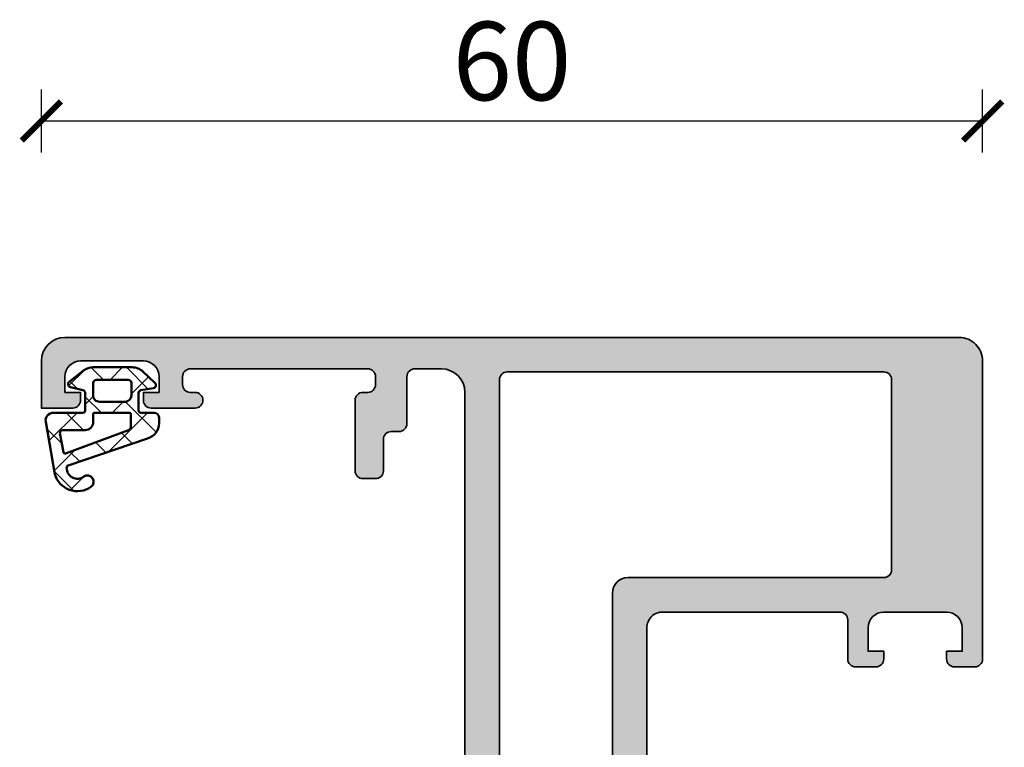
# Model space of a CAD drawing. Units: millimetres. Extents: x 2530 to 23610, y -385 to 3473.
# Drawn here: x 4241 to 4304, y 1020 to 1066 of the extents above; entities that cross this region are included whole.
import ezdxf

# ---------------------------------------------------------------- set-up
doc = ezdxf.new("R2010")
doc.units = ezdxf.units.MM
doc.layers.add('l', color=6, linetype='Continuous')
for name, color, linetype, lineweight in [('S03_AL_Contorno', 255, 'Continuous', 35), ('S03_AL_Kontur', 255, 'Continuous', 35), ('S04_AL_Schraffur', 253, 'Continuous', 25), ('S04_AL_Trattaggio', 253, 'Continuous', 25), ('S05_EPDM_Kontur', 43, 'Continuous', 50), ('S06_EPDM_Schraffur', 43, 'Continuous', 25), ('S07_Isolation_Kontur', 91, 'Continuous', 50), ('S08_Isolation_Schraffur', 91, 'Continuous', 25)]:
    doc.layers.add(name, color=color, linetype=linetype, lineweight=lineweight)
doc.styles.add('Arial', font='arialbd.ttf')
doc.styles.get("Standard").update_dxf_attribs({"font": 'arial.ttf'})
doc.dimstyles.new('ISO-25', dxfattribs={"dimtxt": 2.5, "dimasz": 2.5, "dimexe": 1.25, "dimexo": 0.625, "dimtad": 1, "dimtxsty": 'Standard', "dimcen": 2.5, "dimadec": 0, "dimazin": 0, "dimtfac": 1, "dimtmove": 0, "dimatfit": 3, "dimfxl": 1, "dimarcsym": 0})

# ---------------------------------------------------------------- blocks, each defined once
blk = doc.blocks.new('357640_s')
at = {"layer": 'S04_AL_Schraffur'}
h = blk.add_hatch(color=256, dxfattribs=at)
edge = h.paths.add_edge_path()
edge.add_line((-8.99999528983426, 10.00000880546747), (-6.799988676322127, 10.00000674341215))
edge.add_arc((-6.799988240941275, 10.50000637775429), 0.4999996343422856, 269.9999501090273, 359.9999774303804)
edge.add_line((-6.299988606599072, 10.5000061807973), (-6.299985210634837, 14.40004397954279))
edge.add_line((-6.299985210634986, 14.40004397954283), (-8.149988302155787, 15.46814591029267))
edge.add_arc((-7.999988075927831, 15.7279534008149), 0.299999999999666, 180.0000233946115, 239.9999501096344, ccw=False)
edge.add_line((-8.299988075928013, 15.72795327832102), (-8.299988676901894, 17.20000765207132))
edge.add_arc((-7.999988676901921, 17.20000777456499), 0.2999999999999102, 89.99995010959441, 180.0000233945738, ccw=False)
edge.add_line((-7.999988415675944, 17.50000777456484), (-2.999988415678284, 17.50000342080712))
edge.add_arc((-2.99998867690465, 17.20000342080715), 0.3000000000000896, 2.3394538573029422e-05, 89.99995010956081, ccw=False)
edge.add_line((-2.699988676904468, 17.20000354330062), (-2.699988075933426, 15.727956411137))
edge.add_arc((-2.999988075932379, 15.72795628864321), 0.2999999999993871, -60.00004989038217, 2.339459797440213e-05, ccw=False)
edge.add_line((-2.849988302160455, 15.4681485368958), (-4.700005796583623, 14.40004258635798))
edge.add_line((-4.700005796584264, 14.40004258635793), (-4.700009192548479, 10.50000493065314))
edge.add_arc((-4.200009320375102, 10.5000043045531), 0.4999998721732867, 179.9999282542022, 269.9999063957943)
edge.add_line((-4.200010137225945, 10.00000443238054), (-1.99999512541932, 10.00000246279833))
edge.add_arc((-1.999994946367224, 10.20000246279812), 0.199999999999916, 269.9999487054611, 360.0000000048425)
edge.add_line((-1.799994946367406, 10.20000246281506), (-1.799994946595614, 12.89996652127585))
edge.add_arc((-1.499994946595507, 12.89996652130048), 0.3000000000006044, 90.00000000477081, 180.0000000047116, ccw=False)
edge.add_line((-1.499994946620063, 13.19996652130112), (-0.4999949466209874, 13.19996652138524))
edge.add_arc((-0.4999949465955069, 12.89996652138495), 0.3000000000002565, 4.786272711498896e-09, 90.00000000484658, ccw=False)
edge.add_line((-0.199994946595325, 12.89996652141002), (-0.19999494643546, 11.000650032028))
edge.add_arc((-0.1211278507707902, 10.73310669151186), 0.278925541736844, 106.4245945601041, 181.1628700777038)
edge.add_line((-0.3999959464126732, 10.72744603201141), (-0.3999959463743038, 10.27315552138437))
edge.add_arc((-0.1211534172380198, 10.26748701008739), 0.2789001399702583, 178.8354106308399, 253.5801235853801)
edge.add_line((-0.1999913007730356, 9.999961541776202), (-0.1999945226978141, 6.299796342172745))
edge.add_arc((-0.4999945226982163, 6.299796603398249), 0.3000000000000013, 269.999950109727, 359.9999501096074, ccw=False)
edge.add_line((-0.4999947839223751, 5.999796603398352), (-0.9001655768738106, 5.999796951846902))
edge.add_arc((-0.9001653157974943, 6.299626159153547), 0.2998292073067521, 179.9975752748339, 269.999950109574, ccw=False)
edge.add_line((-1.199994522835368, 6.299638847756967), (-1.199993477596138, 7.500026192615707))
edge.add_arc((-1.699993477595854, 7.500026627991474), 0.499999999999979, 359.9999501096111, 449.9999501096094)
edge.add_line((-1.69999304222074, 8.000026627991247), (-3.000263771143542, 8.000027760204196))
edge.add_arc((-3.000264206518295, 7.500027760204546), 0.4999999999998493, 89.99995010963247, 179.9999501096202)
edge.add_line((-3.500264206518295, 7.500028195580228), (-3.500268549702874, 2.583684622786092))
edge.add_arc((-2.500268549702923, 2.58368375203429), 1.000000000000042, 179.9999501095958, 255)
edge.add_line((-2.75908759480626, 1.617757925745195), (-1.299999367576284, 1.226796413573212))
edge.add_line((-1.299999367575765, 1.226796413573197), (-0.4026128832829411, 1.553446907161088))
edge.add_arc((-0.299998927795059, 1.271542000962029), 0.29999999999999, -4.831364168467189e-05, 110.0016081663548, ccw=False)
edge.add_line((1.072205122909509e-06, 1.271541747992387), (1.686466859496251e-07, 0.2000000273856555))
edge.add_arc((-0.199999831353125, 0.2000001960320787), 0.1999999999999976, 269.999943840919, 359.9999516863551, ccw=False)
edge.add_line((-0.2000000273856131, 1.960322038030426e-07), (-9.921801014838952, 9.724961032020474e-06))
edge.add_arc((-9.921799054517578, 2.000009724960023), 1.999999999999972, 189.9999530246876, 269.9999438409196, ccw=False)
edge.add_line((-11.89141484528045, 1.652714984462591), (-12.99999309466312, 7.939804798011084))
edge.add_line((-12.9999930946633, 7.939804798011096), (-12.99999260686184, 8.500012122931022))
edge.add_arc((-11.49999260686218, 8.50001081680358), 1.500000000000007, 89.99995083532252, 179.9999501096073, ccw=False)
edge.add_line((-11.49999131973345, 10.00001081680301), (-10.79824105257036, 10.00001021464128))
edge.add_arc((-10.87941414497345, 10.2674410177836), 0.2794786313827761, 286.8845825381979, 361.1716534613453)
edge.add_line((-10.59999394637362, 10.27315573686599), (-10.59999394641188, 10.72744624749298))
edge.add_arc((-10.87886204205552, 10.73310690694649), 0.2789255417370706, 358.8371299319497, 433.5754054495378)
edge.add_line((-10.79999494643562, 11.00065024747613), (-10.79999494659567, 12.89996673685804))
edge.add_arc((-10.49999494659551, 12.89996673688393), 0.2999999999999172, 90.00000000490388, 180.0000000049484, ccw=False)
edge.add_line((-10.49999494662097, 13.19996673688382), (-9.499994946621463, 13.19996673696818))
edge.add_arc((-9.499994946596416, 12.89996673696794), 0.3000000000002867, 4.942421583109535e-09, 90.00000000490837, ccw=False)
edge.add_line((-9.199994946596235, 12.8999667369938), (-9.199994946368419, 10.20000863384267))
edge.add_arc((-8.999995117976141, 10.20000863385957), 0.1999998283921158, 180.000000004835, 269.9999507662084)
edge = h.paths.add_edge_path(flags=16)
edge.add_arc((-5.200056261049212, 7.700237446814867), 0.4997922720488109, 359.976131394649, 450.0237688245342)
edge.add_line((-5.200263596992045, 8.200029675857593), (-9.600264073827573, 8.200033507165244))
edge.add_arc((-9.600471803571963, 7.700241278534634), 0.4997922718002432, 89.97618603039514, 180.0237688303889)
edge.add_line((-10.10026403236589, 7.700033942540585), (-10.10026786369509, 3.300008574805349))
edge.add_arc((-9.600513181067981, 3.299763775690849), 0.4997547425834098, 179.9719343200626, 270.0280751822811)
edge.add_line((-9.600268299070194, 2.800009093104052), (-5.200268299072225, 2.800005261796599))
edge.add_arc((-5.200022546750915, 3.299759943956531), 0.499754742583802, 269.9718250369355, 360.0279658991196)
edge.add_line((-4.700267863697263, 3.300003872746402), (-4.700264032368118, 7.700029240481769))
at = {"layer": 'S03_AL_Kontur'}
for points in [[(-8.99999528983426, 10.00000880546747), (-6.799988676321846, 10.0000067434122, 0.4142137020385206), (-6.299988606599072, 10.5000061807973), (-6.299985210634986, 14.40004397954283), (-8.149988302156089, 15.46814591029266, -0.267948849706948), (-8.299988075928013, 15.72795327832102), (-8.299988676902103, 17.20000765207129, -0.4142139370023697), (-7.999988415675944, 17.50000777456484), (-2.999988415678672, 17.5000034208071, -0.4142131877439258), (-2.699988676904468, 17.20000354330062), (-2.699988075933106, 15.72795641113703, -0.2679495351553698), (-2.849988302160455, 15.4681485368958), (-4.700005796584264, 14.40004258635793), (-4.70000919254835, 10.50000493065318, 0.4142134506339881), (-4.200010137225945, 10.00000443238054), (-1.999995125419446, 10.00000246279831, 0.4142138246130463), (-1.799994946367406, 10.20000246281506), (-1.799994946595689, 12.89996652127581, -0.4142135623727934), (-1.499994946620063, 13.19996652130112), (-0.4999949466209728, 13.19996652138519, -0.4142135623734041), (-0.199994946595325, 12.89996652141002), (-0.199994946435254, 11.00065003202798, 0.3381811729247684), (-0.3999959464126732, 10.72744603201141), (-0.3999959463744744, 10.27315552138435, 0.3382124742366432), (-0.1999913007730356, 9.999961541776202), (-0.1999945226980344, 6.299796342172726, -0.4142135623724837), (-0.4999947839223751, 5.999796603398352), (-0.9001655768743149, 5.999796951846861, -0.4142257024640865), (-1.199994522835368, 6.299638847756967), (-1.199993477596763, 7.500026192615678, 0.4142135623730867), (-1.69999304222074, 8.000026627991247), (-3.000263771143182, 8.000027760204205, 0.4142135623730326), (-3.500264206518295, 7.500028195580228), (-3.500268549702923, 2.583684622786109, 0.339454501635356), (-2.75908759480626, 1.617757925745195), (-1.299999367575765, 1.226796413573197), (-0.4026128832829272, 1.553446907161117, -0.5205762369941855), (1.072205122909509e-06, 1.271541747992387), (1.686466930550523e-07, 0.2000000273856699, -0.4142136024785805), (-0.2000000273856131, 1.960322038030426e-07), (-9.92180101483882, 9.724961046231329e-06, -0.3639701888859778), (-11.89141484528045, 1.652714984462591), (-12.9999930946633, 7.939804798011096), (-12.99999260686127, 8.500012122931025, -0.4142135586632742), (-11.49999131973345, 10.00001081680301), (-10.79824105257103, 10.00001021464129, 0.3359887191496387), (-10.59999394637362, 10.27315573686599), (-10.59999394641181, 10.72744624749299, 0.3381811729247112), (-10.79999494643562, 11.00065024747613), (-10.79999494659569, 12.899966736858, -0.4142135623733222), (-10.49999494662097, 13.19996673688382), (-9.499994946621882, 13.19996673696818, -0.4142135623729216), (-9.199994946596235, 12.8999667369938), (-9.199994946367951, 10.20000863384269, 0.4142133106676726)], [(-4.700264032368068, 7.700029240481797, 0.414457103553397), (-5.200263596992045, 8.200029675857593), (-9.60026407382793, 8.200033507165301, 0.4144568242399872), (-10.10026403236589, 7.700033942540585), (-10.10026786369508, 3.300008574805361, 0.4145005808396326), (-9.600268299070194, 2.800009093104052), (-5.200268299072377, 2.800005261796628, 0.4145005808394578), (-4.700267863697263, 3.300003872746402)]]:
    blk.add_lwpolyline(points, format="xyb", close=True, dxfattribs=at)
blk = doc.blocks.new('284119_s')
at = {"layer": 'S08_Isolation_Schraffur'}
h = blk.add_hatch(dxfattribs=at)
h.set_pattern_fill('LINIE', color=256, scale=1.2, angle=90, style=0)
h.set_pattern_definition([(90, (0, 0), (-1.2, 7.347638122934263e-17), [])])
edge = h.paths.add_edge_path()
edge.add_arc((2.118729944203367, 29.48975152443536), 0.5000521083456594, 90.0051154795259, 179.9931360187387, ccw=False)
edge.add_line((2.118685298570819, 29.98980363078799), (3.698654658150869, 29.98980363078804))
edge.add_arc((3.69864462486806, 29.18979054541052), 0.8000130854404375, 0.0018114057114075877, 89.99928143080388, ccw=False)
edge.add_line((4.498657709908685, 29.18981583781921), (4.498657709908741, 26.77061421246425))
edge.add_arc((2.498691579180585, 26.77060742717845), 1.999966130739666, -59.99980561258923, 0.0001943874115113431, ccw=False)
edge.add_line((3.498680520774518, 25.03858934390228), (2.488860004774807, 24.45556462912328))
edge.add_arc((2.988862942936802, 23.5895409216938), 1.000000000000265, 120.0001943874145, 180.000194387413)
edge.add_line((1.988862942942291, 23.58953752899341), (1.988865747799281, 21.74962832804089))
edge.add_arc((2.288865747797488, 21.74962934585092), 0.299999999999934, 180.0001943873972, 270.0001943873839)
edge.add_line((2.28886676560745, 21.44962934585271), (4.098710572277128, 21.44963548611048))
edge.add_arc((4.098711929336531, 21.04964158962843), 0.3999938964843536, -89.99980561259298, 90.0001943874069, ccw=False)
edge.add_line((4.098713286395935, 20.64964769314638), (2.288869479690987, 20.64964022920552))
edge.add_arc((2.28886490287155, 20.34964582381789), 0.2999944054225348, 89.99912587557428, 179.9989314881559)
edge.add_line((1.988870497501182, 20.34965141842849), (1.988870497501182, 9.649962897167457))
edge.add_arc((2.288864902871529, 9.649968491778022), 0.2999944054225143, 180.0010685118376, 270.0008741244238)
edge.add_line((2.288869479690957, 9.34997408639042), (4.09871328639602, 9.349966622449545))
edge.add_arc((4.098711929336531, 8.949972725967505), 0.3999938964843411, -90.00019438741111, 89.99980561258081, ccw=False)
edge.add_line((4.098710572277099, 8.549978829485468), (2.288866765607593, 8.549984969743305))
edge.add_arc((2.288865747797444, 8.249984969745), 0.3000000000000309, 89.99980561258029, 179.9998056125776)
edge.add_line((1.988865747799139, 8.249985987555164), (1.988862942942404, 6.410076786602276))
edge.add_arc((2.988862942936565, 6.41007339390187), 0.9999999999999165, 179.9998056125856, 239.999805612584)
edge.add_line((2.488860004774722, 5.544049686472705), (3.498680520774742, 4.961024971693561))
edge.add_arc((2.498691579180546, 3.22900688841757), 1.999966130739648, -0.00019438742128841113, 59.99980561258019, ccw=False)
edge.add_line((4.498657709908684, 3.229000103131424), (4.498657709908656, 0.8097984777769507))
edge.add_arc((3.698644624867995, 0.8098237701856001), 0.8000130854404711, 270.0007185691989, 359.99818859429183, ccw=False)
edge.add_line((3.698654658150843, 0.009810684808044812), (2.120419662937621, 0.009810684808130079))
edge.add_arc((2.120464308570138, 0.5098627911606535), 0.5000521083455483, 180.0068639812683, 269.9948845204777, ccw=False)
edge.add_line((1.620412203812919, 0.5098028853818021), (1.623276847415136, 3.01008608443882))
edge.add_arc((1.423276978684193, 3.01031522981908), 0.2, 359.9343546697189, 450.0402645025504)
edge.add_line((1.423136429067525, 3.210315180433587), (0.4988452839798757, 3.209665636442537))
edge.add_arc((0.4986562561011669, 3.709633631662217), 0.4999680309535052, 175.8486326610944, 270.02166238488826, ccw=False)
edge.add_line((2.842170943040399e-14, 3.745827142499393), (0, 4.949907881386679))
edge.add_arc((-0.3000000000000044, 4.949907881386657), 0.3000000000000044, 4.071109992273242e-12, 89.9999982466177)
edge.add_line((-0.2999999908193161, 5.249907881386662), (-7.901278657675419, 5.249908114004099))
edge.add_arc((-7.901278627072997, 6.2499081140041), 1.000000000000001, 179.9999999999992, 269.9999982466104, ccw=False)
edge.add_line((-8.901278627072998, 6.249908114004114), (-8.901278627072998, 22.09976648807025))
edge.add_arc((-8.401305426707072, 22.10494325499728), 0.4999999999999626, 120.0020552685358, 180.5932243917194, ccw=False)
edge.add_line((-8.651320959232722, 22.53794698881014), (-4.416853281060487, 24.98292057413696))
edge.add_arc((-4.166853281060626, 24.54990787224443), 0.500000000000199, 89.9999999999672, 119.9999999999684, ccw=False)
edge.add_line((-4.16685328106034, 25.04990787224463), (-0.3012978195182532, 25.0499078722447))
edge.add_arc((-0.3012978195182448, 25.34990787224465), 0.2999999999999474, 269.9999999999984, 359.9999999999817)
edge.add_line((-0.001297819518299548, 25.34990787224455), (-0.001298206663506107, 26.28996329904757))
edge.add_arc((0.4987017930494758, 26.28994636075425), 0.4999999999998877, 89.97833763747462, 179.9980590145611, ccw=False)
edge.add_line((0.4988908328198868, 26.7899463250181), (1.418599577218715, 26.78929559957533))
edge.add_arc((1.41874108403462, 26.98929554951487), 0.1999999999999958, 269.9594612799993, 360.0014491616287)
edge.add_line((1.618741083970644, 26.98930060804323), (1.618677839446036, 29.48981143021415))
edge = h.paths.add_edge_path(flags=16)
edge.add_arc((-7.701278627073155, 13.99980715779795), 0.4999999999999982, 90.0000000000005, 179.9999999999998)
edge.add_line((-8.201278627073153, 13.99980715779795), (-8.20127862707318, 9.849907887545328))
edge.add_arc((-5.20127862707311, 9.84990788754531), 3.000000000000069, 179.9999999999997, 270.0000000000014)
edge.add_line((-5.201278627073036, 6.849907887545241), (0.07891441371714425, 6.849907887545442))
edge.add_arc((0.078914413717247, 7.349907887545537), 0.500000000000095, 269.9999999999882, 359.9999999999793)
edge.add_line((0.5789144137173421, 7.349907887545356), (0.5789144137173423, 13.999807157798))
edge.add_arc((0.07891441371734031, 13.999807157798), 0.500000000000002, 359.9999999999998, 450.0000000000002)
edge.add_line((0.07891441371733868, 14.499807157798), (-7.701278627073159, 14.49980715779795))
edge = h.paths.add_edge_path(flags=16)
edge.add_line((0.5789144137173423, 15.99980715779795), (0.5789144137173424, 23.84990787224472))
edge.add_arc((0.0789144137173654, 23.84990787224472), 0.499999999999977, 4.071109992273489e-13, 90.00000000000554)
edge.add_line((0.07891441371731711, 24.3499078722447), (-3.979275390227669, 24.34990787224478))
edge.add_arc((-3.979275390227663, 23.84990787224478), 0.5000000000000036, 90.00000000000065, 120.0020552685244)
edge.add_line((-4.229290922753247, 24.28291160605772), (-6.201402887277711, 23.14421790780982))
edge.add_arc((-4.201278627073197, 19.68018803730629), 3.999999999999926, 120.0020552685226, 180.0000000000003)
edge.add_line((-8.201278627073123, 19.68018803730627), (-8.201278627073147, 15.99980715779795))
edge.add_arc((-7.701278627073147, 15.99980715779795), 0.5, 179.9999999999996, 269.9999999999999)
edge.add_line((-7.701278627073148, 15.49980715779795), (0.0789144137173432, 15.49980715779795))
edge.add_arc((0.07891441371734265, 15.99980715779795), 0.5, 270, 360.0000000000002)
at = {"layer": 'S07_Isolation_Kontur'}
for points in [[(1.618677839446036, 29.48981143021415, -0.4141523252820353), (2.118685298570819, 29.98980363078799), (3.698654658150869, 29.98980363078804, -0.4142006293244111), (4.498657709908685, 29.18981583781921), (4.498657709908741, 26.77061421246425, -0.267949192431126), (3.498680520774518, 25.03858934390228), (2.488860004774807, 24.45556462912328, 0.2679491924311158), (1.988862942942291, 23.58953752899341), (1.988865747799281, 21.74962832804089, 0.4142135623730257), (2.28886676560745, 21.44962934585271), (4.098710572277128, 21.44963548611048, -0.9999999999999999), (4.098713286395935, 20.64964769314638), (2.288869479690987, 20.64964022920552, 0.4142125686744811), (1.988870497501182, 20.34965141842849), (1.988870497501182, 9.649962897167457, 0.4142125686745065), (2.288869479690957, 9.34997408639042), (4.09871328639602, 9.349966622449545, -0.9999999999999288), (4.098710572277099, 8.549978829485468), (2.288866765607593, 8.549984969743305, 0.4142135623730812), (1.988865747799139, 8.249985987555164), (1.988862942942404, 6.410076786602276, 0.2679491924311153), (2.488860004774722, 5.544049686472705), (3.498680520774742, 4.961024971693561, -0.26794919243113), (4.498657709908684, 3.229000103131424), (4.498657709908656, 0.8097984777769507, -0.4142006293244118), (3.698654658150843, 0.009810684808044812), (2.120419662937621, 0.009810684808130079, -0.4141523252820185), (1.620412203812919, 0.5098028853818021), (1.623276847415136, 3.01008608443882, 0.414755071943682), (1.423136429067525, 3.210315180433587), (0.4988452839798757, 3.209665636442537, -0.435710393273766), (2.842170943040399e-14, 3.745827142499393), (0, 4.949907881386679, 0.4142135534098699), (-0.2999999908193161, 5.249907881386662), (-7.901278657675419, 5.249908114004099, -0.4142135534098574), (-8.901278627072998, 6.249908114004114), (-8.901278627072998, 22.09976648807025, -0.2707157696692807), (-8.651320959232722, 22.53794698881014), (-4.416853281060487, 24.98292057413696, -0.1316524975874007), (-4.16685328106034, 25.04990787224463), (-0.301297819518253, 25.0499078722447, 0.4142135623730115), (-0.001297819518299548, 25.34990787224455), (-0.001298206663506107, 26.28996329904757, -0.414314380680662), (0.4988908328198868, 26.7899463250181), (1.418599577218715, 26.78929559957533, 0.4144282186595881), (1.618741083970644, 26.98930060804323)], [(0.5789144137173423, 15.99980715779795), (0.5789144137173424, 23.84990787224472, 0.4142135623731201), (0.07891441371731711, 24.3499078722447), (-3.979275390227669, 24.34990787224478, 0.1316616208321853), (-4.229290922753247, 24.28291160605772), (-6.201402887277711, 23.14421790780982, 0.2679395807944161), (-8.201278627073123, 19.68018803730627), (-8.201278627073147, 15.99980715779795, 0.4142135623730971), (-7.701278627073148, 15.49980715779795), (0.07891441371734292, 15.49980715779795, 0.4142135623730961)], [(-7.701278627073159, 14.49980715779795, 0.4142135623730914), (-8.201278627073153, 13.99980715779795), (-8.20127862707318, 9.849907887545328, 0.414213562373104), (-5.201278627073036, 6.849907887545241), (0.07891441371714407, 6.849907887545442, 0.4142135623730492), (0.5789144137173421, 7.349907887545356), (0.5789144137173423, 13.999807157798, 0.4142135623730969), (0.07891441371733868, 14.499807157798)]]:
    blk.add_lwpolyline(points, format="xyb", close=True, dxfattribs=at)
blk = doc.blocks.new('284117_s')
at = {"layer": 'S08_Isolation_Schraffur'}
h = blk.add_hatch(dxfattribs=at)
h.set_pattern_fill('LINIE', color=256, scale=1.2, angle=90, style=0)
h.set_pattern_definition([(90, (0.3184945512037276, 4.440892098500626e-16), (-1.2, 7.347638122934263e-17), [])])
edge = h.paths.add_edge_path()
edge.add_arc((-1.42489595543864, 26.98946720850511), 0.1999999999999978, 179.9060971256326, 270.0402532452803)
edge.add_line((-1.424755445117247, 26.789467257863), (-0.5001418560644193, 26.79011684678611))
edge.add_arc((-0.4999528281975658, 26.29014885358662), 0.4999680289333111, -4.888534022029489e-12, 90.02166238361718, ccw=False)
edge.add_line((1.520073574678982e-05, 26.29014885358657), (2.220446049250313e-16, 3.70983582973038))
edge.add_arc((-0.4999999999999284, 3.709836123168212), 0.5000000000000148, 269.97833763749156, 359.99996637450164, ccw=False)
edge.add_line((-0.5001890397701911, 3.209836158904233), (-1.419900881099297, 3.210486883038199))
edge.add_arc((-1.420042387154095, 3.010486933098114), 0.2000000000000004, 89.95946149804038, 180.0015706932641)
edge.add_line((-1.620042387078944, 3.010481450344315), (-1.61997383866452, 0.5099710530144401))
edge.add_arc((-2.120025943421833, 0.5100309587932426), 0.5000521083456412, 270.00511547952635, 359.99313601873735, ccw=False)
edge.add_line((-2.11998129778928, 0.009978852440626351), (-3.699951230235399, 0.009978852440626351))
edge.add_arc((-3.699941196952585, 0.8099919378181467), 0.8000130854404361, 180.0018114057097, 269.99928143080365, ccw=False)
edge.add_line((-4.499954281993212, 0.8099666454094758), (-4.49995428199314, 3.229168270764179))
edge.add_arc((-2.499988151264904, 3.229175056050152), 1.999966130739746, 120.0001943874162, 180.0001943874164, ccw=False)
edge.add_line((-3.49997709285904, 4.961193139326291), (-2.490156576859249, 5.544217854105485))
edge.add_arc((-2.990159515021005, 6.410241561534731), 0.9999999999999426, 300.0001943874094, 360.0001943874065)
edge.add_line((-1.990159515026818, 6.410244954234999), (-1.990162319883636, 8.250154155187685))
edge.add_arc((-2.29016231988198, 8.250153137377614), 0.3000000000000702, 0.000194387404693603, 90.00019438739382)
edge.add_line((-2.290163337691994, 8.550153137375958), (-4.100007144361641, 8.550146997118079))
edge.add_arc((-4.10000850142103, 8.950140893600164), 0.3999938964843873, 90.0001943874172, 270.00019438740503, ccw=False)
edge.add_line((-4.100009858480504, 9.35013479008225), (-1.900009858453361, 9.3501422540231))
edge.add_arc((-1.90001087626349, 9.650142254021366), 0.2999999999999935, 270.0001943874158, 360.0000000000016)
edge.add_line((-1.600010876263496, 9.650142254021375), (-1.600010876263567, 20.34980996635388))
edge.add_arc((-1.90001087626359, 20.3498099663539), 0.3000000000000227, 359.9999999999973, 449.999846488281)
edge.add_line((-1.900010072478109, 20.64980996635284), (-4.100009858480491, 20.64981586077905))
edge.add_arc((-4.100008501421009, 21.04980975726111), 0.3999938964843642, 89.99980561258991, 269.9998056125818, ccw=False)
edge.add_line((-4.100007144361585, 21.44980365374317), (-2.290163337692548, 21.44979751348535))
edge.add_arc((-2.29016231988242, 21.74979751348359), 0.2999999999999687, 269.9998056125843, 359.9999126552213)
edge.add_line((-1.990162319882798, 21.7497970561474), (-1.990159515026859, 23.58970569662625))
edge.add_arc((-2.990159515021059, 23.58970908932663), 0.9999999999999551, 359.9998056125872, 419.9998056125865)
edge.add_line((-2.490156576859234, 24.45573279675585), (-3.499977092859036, 25.03875751153506))
edge.add_arc((-2.499988151264956, 26.77077559481122), 1.999966130739739, 179.9998056125846, 239.9998056125856, ccw=False)
edge.add_line((-4.499954281993183, 26.77078238009716), (-4.499954281993198, 29.18998400545181))
edge.add_arc((-3.69994119695259, 29.18995871304311), 0.8000130854404184, 90.00071856919368, 179.9981885942887, ccw=False)
edge.add_line((-3.699951230235367, 29.98997179842061), (-2.120805553899156, 29.9899717984205))
edge.add_arc((-2.120850199531675, 29.48991969206796), 0.5000521083455625, 0.006863981266576502, 89.99488452047751, ccw=False)
edge.add_line((-1.620798094774442, 29.4899795978468), (-1.624895686834678, 26.98979499122533))
at = {"layer": 'S07_Isolation_Kontur'}
blk.add_lwpolyline([(-1.624895686834678, 26.98979499122533, 0.4148995282887176), (-1.424755445117247, 26.789467257863), (-0.5001418560644193, 26.79011684678611, -0.4143243037532726), (1.520073574678982e-05, 26.29014885358657), (2.220446049250313e-16, 3.709835829730382, -0.4143241317399809), (-0.5001890397701911, 3.209836158904233), (-1.419900881099297, 3.210486883038199, 0.4144288389030317), (-1.620042387078944, 3.010481450344315), (-1.61997383866452, 0.5099710530144401, -0.4141523252820268), (-2.11998129778928, 0.009978852440626351), (-3.699951230235399, 0.009978852440626351, -0.4142006293244169), (-4.499954281993212, 0.8099666454094758), (-4.49995428199314, 3.229168270764179, -0.2679491924311237), (-3.49997709285904, 4.961193139326291), (-2.490156576859249, 5.544217854105485, 0.2679491924311095), (-1.990159515026818, 6.410244954234999), (-1.990162319883636, 8.250154155187685, 0.4142135623730394), (-2.290163337691994, 8.550153137375958), (-4.100007144361641, 8.550146997118079, -0.9999999999998933), (-4.100009858480504, 9.35013479008225), (-1.90000985845336, 9.3501422540231, 0.4142125686745031), (-1.600010876263496, 9.650142254021375), (-1.600010876263567, 20.34980996635388, 0.4142127776289372), (-1.900010072478109, 20.64980996635284), (-4.100009858480491, 20.64981586077905, -0.9999999999999288), (-4.100007144361585, 21.44980365374317), (-2.290163337692548, 21.44979751348535, 0.4142141095699177), (-1.990162319882798, 21.7497970561474), (-1.990159515026859, 23.58970569662625, 0.2679491924311198), (-2.490156576859234, 24.45573279675585), (-3.499977092859036, 25.03875751153506, -0.267949192431127), (-4.499954281993183, 26.77078238009716), (-4.499954281993198, 29.18998400545181, -0.4142006293244215), (-3.699951230235367, 29.98997179842061), (-2.120805553899156, 29.9899717984205, -0.414152325282027), (-1.620798094774442, 29.4899795978468)], format="xyb", close=True, dxfattribs=at)
blk = doc.blocks.new('357630_s')
at = {"layer": 'S04_AL_Trattaggio'}
h = blk.add_hatch(color=256, dxfattribs=at)
edge = h.paths.add_edge_path()
edge.add_line((1.499999999999943, -2.5), (1.499999999999943, -3.5))
edge.add_line((1.499999999999943, -3.5), (2.499999999999943, -3.5))
edge.add_line((2.499999999999943, -3.5), (2.499999999999943, -4))
edge.add_arc((1.999999999999943, -4), 0.5, 270, 360, ccw=False)
edge.add_line((1.999999999999943, -4.5), (-5.684341886080801e-14, -4.5))
edge.add_line((-5.684341886080801e-14, -4.5), (0, -1.499999999999886))
edge.add_arc((1.499999999999936, -1.499999999999936), 1.499999999999936, 89.99999999999761, 179.9999999999981, ccw=False)
edge.add_line((1.5, 0), (58.50000086818971, 0))
edge.add_arc((58.50002811001479, -1.499971890001177), 1.499971890248554, -0.001073742985113313, 90.00104058056922, ccw=False)
edge.add_line((59.99999999999994, -1.500000000000002), (59.99999999999996, -20.49999999999983))
edge.add_arc((59.49999432902412, -20.49999432902405), 0.5000056710079978, 270.00064983863444, 359.9993501614145, ccw=False)
edge.add_line((59.50000000000033, -20.99999999999989), (58.19999694824213, -20.99999999999989))
edge.add_arc((58.1999713555239, -20.50002559271829), 0.4999744079366193, 179.9970671403359, 270.00293285959896, ccw=False)
edge.add_line((57.6999969482423, -20.49999999999949), (57.69999694824224, -19.99999999999989))
edge.add_line((57.69999694824224, -19.99999999999989), (58.69999694824224, -20.00000000000034))
edge.add_line((58.69999694824224, -20.00000000000034), (58.69999694824264, -18.50000000000131))
edge.add_arc((57.69992794841875, -18.50006899982377), 1.000069002204212, 0.003953125842856409, 89.99604687407165)
edge.add_line((57.69999694824271, -17.49999999999988), (53.69999694824225, -17.49999999999966))
edge.add_arc((53.70002878640011, -18.50003183815753), 1.000031838664692, 90.00182413399513, 179.998175866044)
edge.add_line((52.69999694824224, -18.50000000000036), (52.69999694824224, -20.00000000000034))
edge.add_line((52.69999694824224, -20.00000000000034), (53.69999694824224, -19.99999999999989))
edge.add_line((53.69999694824224, -19.99999999999989), (53.6999969482427, -20.49999999999999))
edge.add_arc((53.20001747590986, -20.50002052766727), 0.4999794727542416, -90.00235239406351, 0.0023523939739789057, ccw=False)
edge.add_line((53.1999969482418, -21.00000000000011), (51.89999771118153, -20.99999999999989))
edge.add_arc((51.89973756940492, -20.50026014177666), 0.4997399259321965, 179.9701744331719, 270.02982556680854, ccw=False)
edge.add_line((51.39999771118169, -20.49999999999988), (51.3999977111817, -17.99999999999978))
edge.add_arc((50.90025785295857, -17.99973985822302), 0.4997399259320972, 359.9701744331735, 450.029825566833)
edge.add_line((50.89999771118175, -17.49999999999989), (39.60001068115343, -17.49999999999988))
edge.add_arc((39.60001068115362, -18.50000000000013), 1.000000000000245, 90.00000000001098, 180.0000000000118)
edge.add_line((38.60001068115337, -18.50000000000033), (38.60001068115332, -32.4999999999991))
edge.add_arc((38.67884712769599, -32.76752059199191), 0.2788950563270349, 106.4198764194357, 181.1645893739701)
edge.add_line((38.40000968115333, -32.77318899998966), (38.40000968115322, -33.2274795106165))
edge.add_arc((38.67887777679642, -33.23314017009352), 0.2789255417371782, 178.837129927121, 253.575405444699)
edge.add_line((38.60001068115349, -33.50068351061657), (38.60001068115349, -35.39999999999849))
edge.add_arc((38.30001068115347, -35.39999999999907), 0.3000000000000185, -89.9999999999336, 1.0987832865794189e-10, ccw=False)
edge.add_line((38.30001068115382, -35.69999999999908), (37.30001068115433, -35.69999999999908))
edge.add_arc((37.30001068115394, -35.39999999999878), 0.3000000000002956, 180.0000000001208, 270.00000000007594, ccw=False)
edge.add_line((37.00001068115364, -35.39999999999942), (37.00001068115347, -32.69999999999914))
edge.add_arc((36.80001068115345, -32.69999999999906), 0.2000000000000242, 359.9999999999777, 450.0000000000223)
edge.add_line((36.80001068115337, -32.49999999999903), (34.6000106811536, -32.50000000000114))
edge.add_arc((34.60001068115366, -33.00000000000108), 0.4999999999999361, 90.00000000000733, 180.0000000000073)
edge.add_line((34.10001068115372, -33.00000000000114), (34.10001068115366, -36.900037684116))
edge.add_line((34.10001068115366, -36.900037684116), (35.90161145820883, -37.9401923777209))
edge.add_arc((35.75161145820864, -38.19999999885641), 0.3000000000002443, -89.99999999996868, 59.99999999998653, ccw=False)
edge.add_line((35.75161145820881, -38.49999999885665), (30.84840990409834, -38.49999999885642))
edge.add_arc((30.84840990409848, -38.19999999885631), 0.3000000000001108, 120.0000000000272, 269.99999999997215, ccw=False)
edge.add_line((30.69840990409831, -37.94019237772096), (32.5000106811537, -36.90003768411595))
edge.add_line((32.5000106811537, -36.90003768411595), (32.50001068115358, -32.999999885369))
edge.add_arc((32.00001104681088, -32.99999964695074), 0.499999634342764, 359.99997267926, 450.0000000006342)
edge.add_line((32.00001104680534, -32.50000001260798), (29.80001068344565, -32.4999999873927))
edge.add_arc((29.80001068115336, -32.69999998739269), 0.1999999999999887, 89.99999934330859, 180)
edge.add_line((29.60001068115337, -32.69999998739269), (29.60001068115389, -35.39999978365711))
edge.add_arc((29.30001068115322, -35.39999978365638), 0.3000000000006686, 269.9999999999328, 359.9999999998616, ccw=False)
edge.add_line((29.30001068115287, -35.69999978365706), (28.30001068115371, -35.69999978365684))
edge.add_arc((28.30001068115373, -35.39999978365658), 0.3000000000002601, 179.999999999939, 269.99999999999665, ccw=False)
edge.add_line((28.00001068115347, -35.39999978365626), (28.00001068115381, -33.50068329427444))
edge.add_arc((27.92114358551092, -33.23313995375136), 0.2789255417372033, 286.4245945552931, 361.1628700728789)
edge.add_line((28.20001168115414, -33.22747929427434), (28.20001168115397, -32.77318878364758))
edge.add_arc((27.9211744554269, -32.76752038013862), 0.2788948354658213, 358.8354106260061, 433.5801235805443)
edge.add_line((28.00001083953789, -32.49999999999944), (20.50000000000097, -32.50000000000011))
edge.add_arc((20.50000000000082, -31.9999999999998), 0.5000000000003091, 179.9999999999963, 270.0000000000167, ccw=False)
edge.add_line((20.00000000000051, -31.99999999999977), (20.00000000000051, -27.49999999999966))
edge.add_arc((20.50000000000021, -27.49999999999987), 0.4999999999997016, 89.99999999997232, 179.9999999999756, ccw=False)
edge.add_line((20.50000000000045, -27.00000000000017), (21.29999999999979, -26.99999999999978))
edge.add_arc((21.30000000000015, -27.50000000000016), 0.5000000000003801, 3.097966327914037e-11, 90.0000000000407, ccw=False)
edge.add_line((21.80000000000052, -27.49999999999989), (21.80000000000081, -29.49995910025575))
edge.add_arc((22.30000000000073, -29.499959100256), 0.4999999999999183, 179.9999999999711, 269.9999999999898)
edge.add_line((22.30000000000064, -29.99995910025592), (26.50000267028884, -29.99995910025592))
edge.add_arc((26.50000267028835, -29.49995910025606), 0.4999999999998579, 270.0000000000562, 360.0000000000493)
edge.add_line((27.00000267028821, -29.49995910025563), (27.00000267028832, -3.500059100255722))
edge.add_arc((25.50000267028856, -3.500059100255947), 1.499999999999766, 8.532368025474129e-12, 90.00000000000472)
edge.add_line((25.50000267028843, -2.00005910025618), (23.79994223488808, -2.00005910025618))
edge.add_arc((23.79994223488806, -2.499999999999981), 0.4999408997438008, 89.99999999999795, 179.9999999999962)
edge.add_line((23.30000133514426, -2.499999999999948), (23.30000133514426, -5.500000000000056))
edge.add_arc((22.80000133514428, -5.500000000000023), 0.4999999999999751, 269.99999999999756, 359.99999999999625, ccw=False)
edge.add_line((22.80000133514426, -6), (22.30000133514426, -6))
edge.add_arc((22.30000133514426, -6.5), 0.5, 90, 180)
edge.add_line((21.80000133514426, -6.5), (21.80000133514426, -8.5))
edge.add_arc((21.30000133514423, -8.499999999999972), 0.5000000000000284, 269.99999999999676, 359.99999999999676, ccw=False)
edge.add_line((21.3000013351442, -9), (20.50000133514425, -9))
edge.add_arc((20.50000133514431, -8.499999999999991), 0.5000000000000089, 179.9999999999945, 269.99999999999307, ccw=False)
edge.add_line((20.0000013351443, -8.499999999999943), (20.0000013351443, -4))
edge.add_arc((20.50000133514433, -3.999999999999964), 0.5000000000000213, 90.00000000000239, 180.0000000000041, ccw=False)
edge.add_line((20.5000013351443, -3.499999999999944), (20.80000133514426, -3.5))
edge.add_arc((20.80000133514426, -3), 0.5, 270, 360)
edge.add_line((21.30000133514426, -3), (21.30000133514426, -2.5))
edge.add_arc((20.80000133514425, -2.500000000000007), 0.5000000000000071, 8.142219984546486e-13, 89.99999999999919)
edge.add_line((20.80000133514426, -2), (9.499999999999998, -2))
edge.add_arc((9.499999999999957, -2.500000000000013), 0.5000000000000133, 89.99999999999531, 179.9999999999985)
edge.add_line((8.999999999999943, -2.5), (8.999999999999943, -3))
edge.add_arc((9.499999999999943, -3), 0.5, 180, 270)
edge.add_line((9.499999999999943, -3.5), (9.800000000000011, -3.5))
edge.add_arc((9.800000000000011, -4), 0.5, -90, 90, ccw=False)
edge.add_line((9.800000000000011, -4.5), (6.999999999999943, -4.5))
edge.add_arc((6.999999999999943, -4), 0.5, 180, 270, ccw=False)
edge.add_line((6.499999999999943, -4), (6.499999999999943, -3.5))
edge.add_line((6.499999999999943, -3.5), (7.499999999999943, -3.5))
edge.add_line((7.499999999999943, -3.5), (7.499999999999943, -2.5))
edge.add_arc((6.499999999999943, -2.5), 1, 0, 90)
edge.add_line((6.499999999999943, -1.5), (2.499999999999943, -1.5))
edge.add_arc((2.499999999999943, -2.5), 1, 90, 180)
edge = h.paths.add_edge_path(flags=16)
edge.add_arc((29.70000267028854, -2.700012218951895), 0.5000000000000568, 89.99999999999349, 179.9999999999935)
edge.add_line((29.20000267028848, -2.700012218951838), (29.20000267028803, -30.30000000000047))
edge.add_arc((29.70000267028829, -30.30000000000026), 0.5000000000002629, 180.0000000000236, 270.000000000035)
edge.add_line((29.7000026702886, -30.80000000000052), (35.90001068115276, -30.79999999999961))
edge.add_arc((35.90001068115291, -30.2999999999993), 0.5000000000003091, 269.9999999999837, 359.9999999999581)
edge.add_line((36.40001068115322, -30.29999999999967), (36.40001068115376, -16.30001258850059))
edge.add_arc((37.40001068115376, -16.30001258850063), 1, 90, 179.9999999999978, ccw=False)
edge.add_line((37.40001068115376, -15.30001258850063), (53.69999999999949, -15.30001258850064))
edge.add_arc((53.69997839413919, -14.79999098263988), 0.5000216063275522, 270.0024757422338, 359.9975242577141)
edge.add_line((54.19999999999995, -14.80001258850064), (54.19999999999995, -2.700012207032))
edge.add_arc((53.70002560021431, -2.699986618737318), 0.49997440044043, 359.9970676472843, 450.0029337187325)
edge.add_line((53.69999999999949, -2.200012218952293), (29.7000026702886, -2.200012218951838))
at = {"layer": 'S03_AL_Contorno'}
for points in [[(1.499999999999943, -2.5), (1.499999999999943, -3.5), (2.499999999999943, -3.5), (2.499999999999943, -4, -0.414213562373095), (1.999999999999943, -4.5), (-5.684341886080801e-14, -4.5), (0, -1.499999999999886, -0.4142135623730976), (1.5, 0), (58.50000086818971, 0, -0.4142243707328573), (59.99999999999994, -1.500000000000002), (59.99999999999996, -20.49999999999983, -0.4142069185024067), (59.50000000000033, -20.99999999999989), (58.19999694824213, -20.99999999999989, -0.4142435479605899), (57.6999969482423, -20.49999999999949), (57.69999694824224, -19.99999999999989), (58.69999694824224, -20.00000000000034), (58.69999694824264, -18.50000000000131, 0.4141731465787492), (57.69999694824271, -17.49999999999988), (53.69999694824225, -17.49999999999966, 0.4141949127289696), (52.69999694824224, -18.50000000000036), (52.69999694824224, -20.00000000000034), (53.69999694824224, -19.99999999999989), (53.6999969482427, -20.49999999999999, -0.4142376132236383), (53.1999969482418, -21.00000000000011), (51.89999771118153, -20.99999999999989, -0.4145185289322679), (51.39999771118169, -20.49999999999988), (51.3999977111817, -17.99999999999978, 0.4145185289323849), (50.89999771118175, -17.49999999999989), (39.60001068115343, -17.49999999999988, 0.4142135623730991), (38.60001068115337, -18.50000000000033), (38.60001068115332, -32.4999999999991, 0.3382124742366203), (38.40000968115333, -32.77318899998966), (38.40000968115322, -33.2274795106165, 0.3381811729246624), (38.60001068115349, -33.50068351061657), (38.60001068115349, -35.39999999999849, -0.4142135623733169), (38.30001068115382, -35.69999999999908), (37.30001068115433, -35.69999999999908, -0.4142135623728729), (37.00001068115364, -35.39999999999942), (37.00001068115347, -32.69999999999914, 0.414213562373324), (36.80001068115337, -32.49999999999903), (34.6000106811536, -32.50000000000114, 0.414213562373095), (34.10001068115372, -33.00000000000114), (34.10001068115366, -36.900037684116), (35.90161145820883, -37.9401923777209, -0.7673269879786518), (35.75161145820881, -38.49999999885665), (30.84840990409834, -38.49999999885642, -0.7673269879785835), (30.69840990409831, -37.94019237772096), (32.5000106811537, -36.90003768411595), (32.50001068115358, -32.999999885369, 0.4142137020386294), (32.00001104680534, -32.50000001260798), (29.80001068344565, -32.4999999873927, 0.4142135657300642), (29.60001068115337, -32.69999998739269), (29.60001068115389, -35.39999978365711, -0.4142135623727376), (29.30001068115287, -35.69999978365706), (28.30001068115371, -35.69999978365684, -0.4142135623733864), (28.00001068115347, -35.39999978365626), (28.00001068115381, -33.50068329427444, 0.3381811729246996), (28.20001168115414, -33.22747929427434), (28.20001168115397, -32.77318878364758, 0.3382124742366346), (28.00001083953789, -32.49999999999944), (20.50000000000097, -32.50000000000011, -0.4142135623731991), (20.00000000000051, -31.99999999999977), (20.00000000000051, -27.49999999999966, -0.4142135623731117), (20.50000000000045, -27.00000000000017), (21.29999999999979, -26.99999999999978, -0.414213562373145), (21.80000000000052, -27.49999999999989), (21.80000000000081, -29.49995910025575, 0.4142135623731907), (22.30000000000064, -29.99995910025592), (26.50000267028884, -29.99995910025592, 0.4142135623730617), (27.00000267028821, -29.49995910025563), (27.00000267028832, -3.500059100255724, 0.4142135623730755), (25.50000267028843, -2.00005910025618), (23.79994223488808, -2.00005910025618, 0.4142135623730867), (23.30000133514426, -2.499999999999948), (23.30000133514426, -5.500000000000056, -0.4142135623730867), (22.80000133514426, -6), (22.30000133514426, -6, 0.414213562373095), (21.80000133514426, -6.5), (21.80000133514426, -8.5, -0.414213562373095), (21.3000013351442, -9), (20.50000133514425, -9, -0.4142135623730867), (20.0000013351443, -8.499999999999943), (20.0000013351443, -4, -0.4142135623731034), (20.5000013351443, -3.499999999999944), (20.80000133514426, -3.5, 0.414213562373095), (21.30000133514426, -3), (21.30000133514426, -2.5, 0.4142135623730867), (20.80000133514426, -2), (9.499999999999998, -2, 0.4142135623731117), (8.999999999999943, -2.5), (8.999999999999943, -3, 0.414213562373095), (9.499999999999943, -3.5), (9.800000000000011, -3.5, -0.9999999999999999), (9.800000000000011, -4.5), (6.999999999999943, -4.5, -0.414213562373095), (6.499999999999943, -4), (6.499999999999943, -3.5), (7.499999999999943, -3.5), (7.499999999999943, -2.5, 0.414213562373095), (6.499999999999943, -1.5), (2.499999999999943, -1.5, 0.414213562373095)], [(29.7000026702886, -2.200012218951838, 0.414213562373095), (29.20000267028848, -2.700012218951838), (29.20000267028803, -30.30000000000047, 0.4142135623731532), (29.7000026702886, -30.80000000000052), (35.90001068115276, -30.79999999999961, 0.414213562372966), (36.40001068115322, -30.29999999999967), (36.40001068115376, -16.30001258850059, -0.4142135623730836), (37.40001068115376, -15.30001258850063), (53.69999999999949, -15.30001258850064, 0.4141882508532395), (54.19999999999995, -14.80001258850064), (54.19999999999995, -2.700012207032001, 0.4142435497609821), (53.69999999999949, -2.200012218952293)]]:
    blk.add_lwpolyline(points, format="xyb", close=True, dxfattribs=at)
blk = doc.blocks.new('366400_s_kv')
for name, p in [('357630_s', (-4.999999999999943, 10.00000000000006)), ('284119_s', (23.00126092935562, -52.50002443139849)), ('284117_s', (33.60001068115299, -52.50007310426358)), ('357640_s', (33.80000198192626, -62.50003464603978))]:
    blk.add_blockref(name, p)
blk = doc.blocks.new('224310_s')
at = {"layer": 'S06_EPDM_Schraffur'}
h = blk.add_hatch(dxfattribs=at)
h.set_pattern_fill('NET', color=256, scale=0.5, angle=45, style=0)
h.set_pattern_definition([(135, (3.944304526105059e-31, 0), (1.122532015133644, 1.122532015133644), []), (44.99999999999999, (3.944304526105059e-31, 0), (1.122532015133644, -1.122532015133644), [])])
edge = h.paths.add_edge_path()
edge.add_arc((-0.7390912737749251, -4.80489875956339), 0.1503879568418288, 109.01619759955781, 187.4960316489847, ccw=False)
edge.add_line((-0.7880930000000025, -4.662718), (4.258132999999999, -2.935036000000003))
edge.add_arc((4.000010707673479, -1.968943112493755), 0.9999812923680412, 284.9589611194792, 360.0005221172003)
edge.add_line((4.999992, -1.968934000000003), (5.000003999999999, -1.600029000000002))
edge.add_arc((4.699984272574689, -1.600049727675011), 0.3000197281413238, 0.003958434018454002, 89.99680550716164)
edge.add_line((4.700000999999999, -1.300030000000002), (3.849986, -1.300030000000001))
edge.add_arc((3.84997306850797, -1.150045931492031), 0.1499840690654413, 179.9950600092286, 270.00493999077145, ccw=False)
edge.add_line((3.699989, -1.150033000000001), (3.700000000000001, -0.0534710000000016))
edge.add_arc((3.900014417174651, -0.05347998065642408), 0.2000144173762662, 105.0023359426018, 179.9974274168973, ccw=False)
edge.add_line((3.848239, 0.1397169999999986), (4.651611000000001, 0.2688109999999984))
edge.add_arc((4.599886625138306, 0.4619868369240861), 0.1999807863924803, 284.9897785618909, 405.0074529476491)
edge.add_line((4.741276, 0.6034129999999973), (3.965405743866189, 1.329931648242689))
edge.add_arc((3.281895209899783, 0.5999909999999975), 1.000000000000001, 46.88141861813762, 89.99999999999997)
edge.add_line((3.281895209899783, 1.599990999999999), (0.8032618109239205, 1.599991))
edge.add_arc((0.8032618109239213, 0.5999909999999993), 1.000000000000001, 90.00000000000004, 127.8278378711406)
edge.add_line((0.1899709229320549, 1.389848130566122), (-0.7285579999999999, 0.6766490000000003))
edge.add_arc((-0.5999889828570112, 0.5234388689226601), 0.2000083409106977, 130.002293799511, 254.9985025010247)
edge.add_line((-0.6517599999999998, 0.3302470000000001), (0.151765, 0.139713))
edge.add_arc((0.09998859077134306, -0.05348060072526692), 0.2000114094590786, 0.002750248297104463, 74.99713892461853, ccw=False)
edge.add_line((0.3, -0.05347100000000006), (0.2999999999999996, -1.150021))
edge.add_arc((0.1500122599426021, -1.150031259942602), 0.1499877404083142, -90.00391932972673, 0.003919329726727483, ccw=False)
edge.add_line((0.1500019999999997, -1.300019), (-1.732868637479687, -1.300010857852301))
edge.add_arc((-1.732870799643018, -1.800010857847626), 0.5000000000000002, 89.99975223433303, 189.9335627909227)
edge.add_line((-2.225375021797772, -1.886263922487333), (-1.643986000000002, -5.205989999999999))
edge.add_arc((-0.2000006682997979, -4.7999162235564), 1.49999651668946, 195.7069060017143, 305.0875724443902)
edge.add_arc((0.4323064999999977, -5.700018500000001), 0.3999981243687261, 305.0880041231065, 485.0880041231064)
edge.add_arc((-0.2022153087322436, -4.818719327908559), 0.6860031993157546, 180.4843175578773, 306.1412263957852, ccw=False)
edge = h.paths.add_edge_path(flags=16)
edge.add_line((3.234461357780617, 0.5999899999999987), (3.234461357780617, -0.2000200000000011))
edge.add_arc((2.834450296524949, -0.2000109388888484), 0.4000110613582946, 270.00201407081545, 359.9987021273236, ccw=False)
edge.add_line((2.834464357780616, -0.600022000000001), (1.200001, -0.6000220000000005))
edge.add_arc((1.199997901049113, -0.2000270988998986), 0.3999949011121064, 179.9989831445295, 270.0004438976754, ccw=False)
edge.add_line((0.800003, -0.2000200000000004), (0.8000030000000002, 0.5999899999999995))
edge.add_arc((1.000003267876332, 0.599990732123668), 0.2000002678776715, 89.99979026229948, 180.0002097377005, ccw=False)
edge.add_line((1.000004, 0.7999909999999997), (3.034461357780617, 0.7999869999999989))
edge.add_arc((3.03446596170441, 0.599991603970351), 0.1999953960826394, -0.000459514236126779, 90.00131895737451, ccw=False)
edge = h.paths.add_edge_path(flags=16)
edge.add_line((-1.096725997554884, -3.815971804088917), (-1.317009000000001, -2.606502999999999))
edge.add_arc((-1.117118483832342, -2.599994449157734), 0.1999964491880774, 89.9990019378319, 181.8649248535269, ccw=False)
edge.add_line((-1.117115000000001, -2.399998), (0.3000019999999997, -2.399998))
edge.add_arc((0.302215405787933, -1.90221351364072), 0.4977894073050912, 269.745235181721, 360.1926225182486)
edge.add_line((0.8000019999999994, -1.90054), (0.8000019999999994, -1.400021))
edge.add_arc((0.899985786628725, -1.400006786481589), 0.09998378763900986, 89.99128196690509, 180.0081450667049, ccw=False)
edge.add_line((0.900001, -1.300023), (3.100431, -1.300019000000001))
edge.add_arc((3.100428396849168, -1.400023603150833), 0.1000046031847126, 0.0014914269077053177, 89.99850857309201, ccw=False)
edge.add_line((3.200433, -1.400021000000002), (3.200432999999999, -2.211963000000001))
edge.add_arc((3.000426344476782, -2.211954500127688), 0.2000066557038303, 285.6886227683483, 359.9975650469812, ccw=False)
edge.add_line((3.054509999999999, -2.404510000000001), (-0.9636309784619908, -3.891834901955745))
edge.add_arc((-0.9983444453271985, -3.798053372760503), 0.09999999999999976, 190.3222519752665, 290.31215846130044, ccw=False)
at = {"layer": 'S05_EPDM_Kontur'}
for points in [[(-1.643986000000002, -5.205989999999999, 0.5171372040898397), (0.6622389999999975, -6.027325, 0.9999999999999992), (0.2023739999999978, -5.372712000000001, -0.6107434890666698), (-0.8881940000000017, -4.824518, -0.3564765414666045), (-0.7880930000000026, -4.662718), (4.258132999999999, -2.935036000000003, 0.3396565115086783), (4.999992, -1.968934000000003), (5.000004, -1.600029000000001, 0.4141769974340104), (4.700000999999999, -1.300030000000002), (3.849986, -1.300030000000001, -0.4142640692567809), (3.699989, -1.150033000000001), (3.700000000000001, -0.05347100000000093, -0.3394303736338973), (3.848239, 0.1397169999999986), (4.651611000000002, 0.2688109999999985, 0.5774530991765536), (4.741276, 0.603412999999997), (3.965405743866188, 1.329931648242689, 0.1903920438502796), (3.281895209899783, 1.599990999999999), (0.8032618109239213, 1.599991, 0.1665704707630393), (0.1899709229320558, 1.389848130566122), (-0.728558, 0.6766490000000004, 0.6067922624715804), (-0.65176, 0.3302470000000001), (0.151765, 0.139713, -0.3394269537982094), (0.2999999999999999, -0.053471), (0.2999999999999996, -1.150021, -0.4142536337840373), (0.1500019999999999, -1.300019), (-1.732868637479687, -1.300010857852301, 0.4659561007817107), (-2.225375021797772, -1.886263922487333)], [(3.234461357780617, -0.2000200000000011, -0.4141966319815083), (2.834464357780616, -0.6000220000000009), (1.200001, -0.6000220000000005, -0.4142210296913509), (0.8000029999999999, -0.2000200000000003), (0.8000030000000005, 0.5999899999999996, -0.4142157067124269), (1.000004, 0.7999909999999997), (3.034461357780618, 0.7999869999999989, -0.4142226538620911), (3.234461357780617, 0.5999899999999986)], [(0.8000019999999994, -1.400021, -0.414299768340899), (0.9000009999999998, -1.300023), (3.100431000000001, -1.300019000000001, -0.4141983142526766), (3.200433000000001, -1.400021000000002), (3.200432999999999, -2.211963000000002, -0.3360949274907749), (3.054509999999999, -2.404510000000001), (-0.9636309784619899, -3.891834901955745, -0.4662540415361827), (-1.096725997554885, -3.815971804088916), (-1.317009000000001, -2.606503, -0.4237845573592346), (-1.117115000000001, -2.399997999999999), (0.3000020000000002, -2.399998, 0.4165024381834034), (0.8000019999999994, -1.90054)]]:
    blk.add_lwpolyline(points, format="xyb", close=True, dxfattribs=at)
blk = doc.blocks.new('_ArchTick')
at = {"color": 0, "linetype": 'ByBlock', "const_width": 0.15}
blk.add_lwpolyline([(-0.5, -0.5), (0.5, 0.5)], dxfattribs=at)
blk = doc.blocks.new('*D6969')
at = {"layer": 'Defpoints', "color": 0}
for p in [(4302.366880356918, 1059.533930409792), (4242.366880356918, 1044.235755274486), (4302.366880356918, 1044.235755274486)]:
    blk.add_point(p, dxfattribs=at)
at = {"layer": 'l', "color": 0, "lineweight": -2}
for p, q in [((4242.366880356918, 1057.533930409792), (4242.366880356918, 1061.533930409792)), ((4302.366880356918, 1057.533930409792), (4302.366880356918, 1061.533930409792)), ((4242.366880356918, 1059.533930409792), (4302.366880356918, 1059.533930409792))]:
    blk.add_line(p, q, dxfattribs=at)
at = {"layer": 'l', "color": 0, "lineweight": -2, "xscale": 2.5, "yscale": 2.5, "zscale": 2.5, "rotation": 180}
blk.add_blockref('_ArchTick', (4242.366880356918, 1059.533930409792), dxfattribs=at)
at = {"layer": 'l', "color": 0, "lineweight": -2, "xscale": 2.5, "yscale": 2.5, "zscale": 2.5}
blk.add_blockref('_ArchTick', (4302.366880356918, 1059.533930409792), dxfattribs=at)
at = {"layer": 'l', "color": 0, "insert": (4272.366880356918, 1062.708930409792), "char_height": 5, "attachment_point": 5, "style": 'Arial'}
blk.add_mtext('60', dxfattribs=at)

msp = doc.modelspace()

# ---------------------------------------------------------------- block references
msp.add_blockref('224310_s', (4244.866880356918, 1042.235755274486))
at = {"layer": 'S03_AL_Kontur'}
msp.add_blockref('366400_s_kv', (4247.366880356918, 1035.735755274486), dxfattribs=at)

# ---------------------------------------------------------------- dimensions: what is measured, and where the dimension line sits
at = {"layer": 'l'}
dim = msp.add_aligned_dim(p1=(4242.366880356918, 1044.235755274486), p2=(4302.366880356918, 1044.235755274486), distance=15.298175135305883, dimstyle='ISO-25', override={"dimtxt": 5, "dimexe": 2, "dimexo": 2, "dimdec": 1, "dimtxsty": 'Arial', "dimblk": 'ArchTick', "dimblk1": 'ArchTick', "dimblk2": 'ArchTick', "dimldrblk": 'ArchTick', "dimfxl": 2, "dimfxlon": 1}, dxfattribs=at)
dim.commit()
dim.dimension.update_dxf_attribs({"geometry": '*D6969', "text_midpoint": (4272.366880356918, 1062.708930409792)})

doc.saveas('drawing.dxf')
